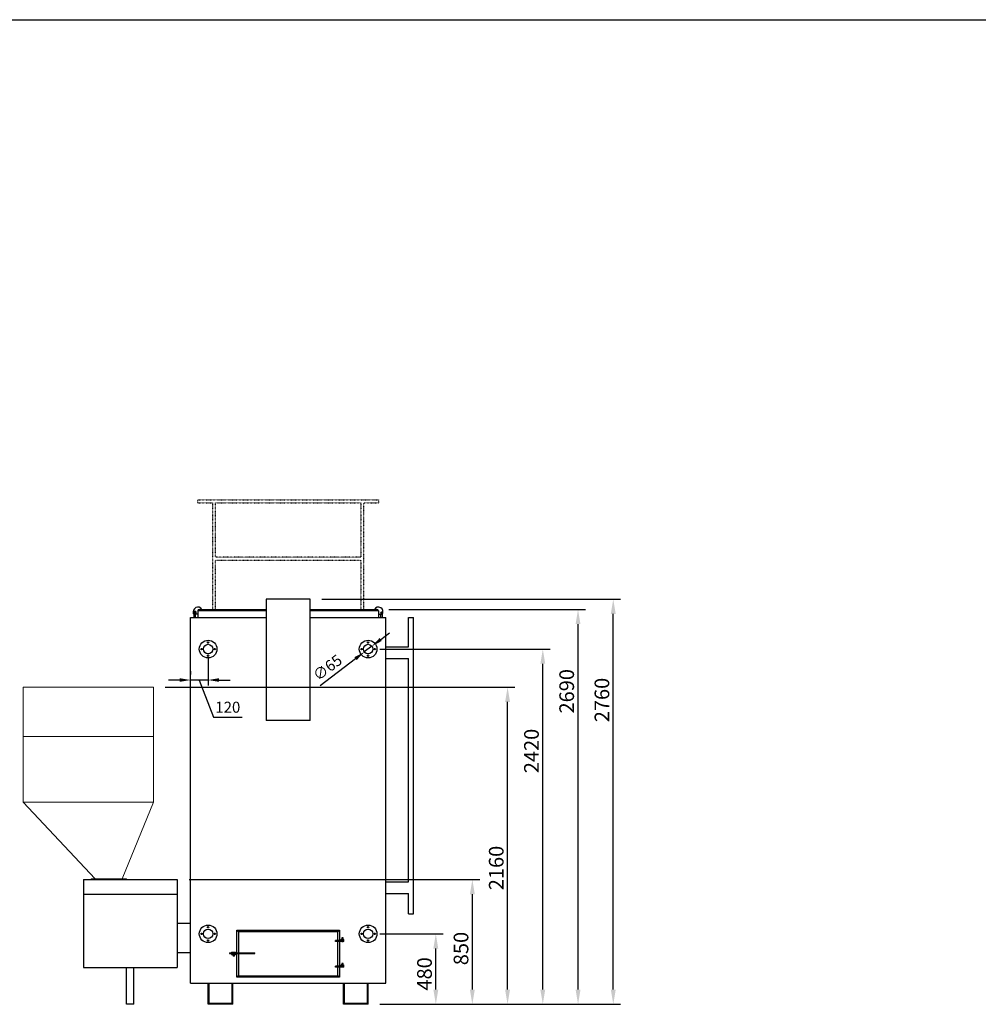
# Model space of a CAD drawing. Units: millimetres. Extents: x 7798 to 77685, y -54630 to 33162.
# Drawn here: x 37586 to 44117, y -34615 to -27907 of the extents above; entities that cross this region are included whole.
import ezdxf

# ---------------------------------------------------------------- set-up
doc = ezdxf.new("R2010")
doc.units = ezdxf.units.MM
doc.linetypes.add('ACAD_ISO03W100', pattern=[30, 12, -18])
doc.layers.add('izmeri', color=5, linetype='Continuous')
doc.layers.add('papildus margas', color=6, linetype='ACAD_ISO03W100')
doc.styles.add('JANIS UNIOCODE', font='ARIALUNI.TTF')
doc.dimstyles.new('Janis 30', dxfattribs={"dimscale": 30, "dimtxt": 2.5, "dimasz": 2.5, "dimexe": 1.25, "dimexo": 2, "dimtad": 1, "dimdec": 0, "dimrnd": 5, "dimtxsty": 'JANIS UNIOCODE', "dimcen": 2.5, "dimclrd": 256, "dimclre": 256, "dimclrt": 256, "dimadec": 0, "dimazin": 0, "dimtfac": 1, "dimtdec": 0, "dimtmove": 1, "dimatfit": 3, "dimfxl": 0, "dimarcsym": 0})
doc.dimstyles.new('Janis 40', dxfattribs={"dimscale": 40, "dimtxt": 2.5, "dimasz": 2.5, "dimexe": 1.25, "dimexo": 2, "dimtad": 1, "dimdec": 0, "dimrnd": 5, "dimtxsty": 'JANIS UNIOCODE', "dimcen": 2.5, "dimclrd": 256, "dimclre": 256, "dimclrt": 256, "dimadec": 0, "dimazin": 0, "dimtfac": 1, "dimtdec": 0, "dimtmove": 1, "dimatfit": 3, "dimfxl": 0, "dimarcsym": 0})

# ---------------------------------------------------------------- blocks, each defined once
blk = doc.blocks.new('*D237')
at = {"layer": 'izmeri', "lineweight": -2, "transparency": 16777216}
for p, q in [((40039.7, -34134.8), (40470.9, -34134.8)), ((40420.9, -34514.8), (40420.9, -34234.8)), ((40039.7, -34614.8), (40470.9, -34614.8))]:
    blk.add_line(p, q, dxfattribs=at)
at = {"layer": 'izmeri', "transparency": 16777216}
for points in [[(40404.2, -34234.8), (40437.5, -34234.8), (40420.9, -34134.8)], [(40404.2, -34514.8), (40437.5, -34514.8), (40420.9, -34614.8)]]:
    blk.add_solid(points, dxfattribs=at)
at = {"layer": 'izmeri', "transparency": 16777216, "insert": (40293.7, -34407.8), "char_height": 100, "attachment_point": 2, "rotation": 90, "style": 'JANIS UNIOCODE'}
blk.add_mtext('480', dxfattribs=at)
blk = doc.blocks.new('*D238')
at = {"layer": 'izmeri', "lineweight": -2, "transparency": 16777216}
for p, q in [((38739.7, -33764.8), (40719.7, -33764.8)), ((40669.7, -34514.8), (40669.7, -33864.8)), ((40039.7, -34614.8), (40719.7, -34614.8))]:
    blk.add_line(p, q, dxfattribs=at)
at = {"layer": 'izmeri', "transparency": 16777216}
for points in [[(40653, -33864.8), (40686.4, -33864.8), (40669.7, -33764.8)], [(40653, -34514.8), (40686.4, -34514.8), (40669.7, -34614.8)]]:
    blk.add_solid(points, dxfattribs=at)
at = {"layer": 'izmeri', "transparency": 16777216, "insert": (40542.5, -34234.9), "char_height": 100, "attachment_point": 2, "rotation": 90, "style": 'JANIS UNIOCODE'}
blk.add_mtext('850', dxfattribs=at)
blk = doc.blocks.new('*D239')
at = {"layer": 'izmeri', "lineweight": -2, "transparency": 16777216}
for p, q in [((38577.7, -32454.8), (40959.7, -32454.8)), ((40909.7, -34514.8), (40909.7, -32554.8)), ((40039.7, -34614.8), (40959.7, -34614.8))]:
    blk.add_line(p, q, dxfattribs=at)
at = {"layer": 'izmeri', "transparency": 16777216}
for points in [[(40893, -32554.8), (40926.4, -32554.8), (40909.7, -32454.8)], [(40893, -34514.8), (40926.4, -34514.8), (40909.7, -34614.8)]]:
    blk.add_solid(points, dxfattribs=at)
at = {"layer": 'izmeri', "transparency": 16777216, "insert": (40782.5, -33686.1), "char_height": 100, "attachment_point": 2, "rotation": 90, "style": 'JANIS UNIOCODE'}
blk.add_mtext('2160', dxfattribs=at)
blk = doc.blocks.new('*D240')
at = {"layer": 'izmeri', "lineweight": -2, "transparency": 16777216}
for p, q in [((40039.7, -32194.8), (41199.7, -32194.8)), ((41149.7, -34514.8), (41149.7, -32294.8)), ((40039.7, -34614.8), (41199.7, -34614.8))]:
    blk.add_line(p, q, dxfattribs=at)
at = {"layer": 'izmeri', "transparency": 16777216}
for points in [[(41133, -32294.8), (41166.4, -32294.8), (41149.7, -32194.8)], [(41133, -34514.8), (41166.4, -34514.8), (41149.7, -34614.8)]]:
    blk.add_solid(points, dxfattribs=at)
at = {"layer": 'izmeri', "transparency": 16777216, "insert": (41022.5, -32889), "char_height": 100, "attachment_point": 2, "rotation": 90, "style": 'JANIS UNIOCODE'}
blk.add_mtext('2420', dxfattribs=at)
blk = doc.blocks.new('*D241')
at = {"layer": 'izmeri', "lineweight": -2, "transparency": 16777216}
for p, q in [((40099.7, -31924.8), (41439.7, -31924.8)), ((41389.7, -34514.8), (41389.7, -32024.8)), ((40039.7, -34614.8), (41439.7, -34614.8))]:
    blk.add_line(p, q, dxfattribs=at)
at = {"layer": 'izmeri', "transparency": 16777216}
for points in [[(41373, -32024.8), (41406.4, -32024.8), (41389.7, -31924.8)], [(41373, -34514.8), (41406.4, -34514.8), (41389.7, -34614.8)]]:
    blk.add_solid(points, dxfattribs=at)
at = {"layer": 'izmeri', "transparency": 16777216, "insert": (41262.5, -32482.2), "char_height": 100, "attachment_point": 2, "rotation": 90, "style": 'JANIS UNIOCODE'}
blk.add_mtext('2690', dxfattribs=at)
blk = doc.blocks.new('*D242')
at = {"layer": 'izmeri', "lineweight": -2, "transparency": 16777216}
for p, q in [((39644.7, -31854.8), (41679.7, -31854.8)), ((41629.7, -34514.8), (41629.7, -31954.8)), ((40039.7, -34614.8), (41679.7, -34614.8))]:
    blk.add_line(p, q, dxfattribs=at)
at = {"layer": 'izmeri', "transparency": 16777216}
for points in [[(41613, -31954.8), (41646.4, -31954.8), (41629.7, -31854.8)], [(41613, -34514.8), (41646.4, -34514.8), (41629.7, -34614.8)]]:
    blk.add_solid(points, dxfattribs=at)
at = {"layer": 'izmeri', "transparency": 16777216, "insert": (41502.5, -32541.8), "char_height": 100, "attachment_point": 2, "rotation": 90, "style": 'JANIS UNIOCODE'}
blk.add_mtext('2760', dxfattribs=at)
blk = doc.blocks.new('*D287')
at = {"layer": 'izmeri', "lineweight": -2, "transparency": 16777216}
for p, q in [((40045.2, -32129.7), (40104.9, -32084.3)), ((39985.5, -32175.1), (39933.8, -32214.5)), ((39632.4, -32444), (39874.2, -32259.9))]:
    blk.add_line(p, q, dxfattribs=at)
at = {"layer": 'izmeri', "transparency": 16777216}
for points in [[(40037.6, -32119.7), (40052.8, -32139.6), (39985.5, -32175.1)], [(39866.6, -32250), (39881.7, -32269.9), (39933.8, -32214.5)]]:
    blk.add_solid(points, dxfattribs=at)
at = {"layer": 'izmeri', "transparency": 16777216, "insert": (39688.5, -32328.8), "char_height": 75, "attachment_point": 5, "rotation": 37.28341, "style": 'JANIS UNIOCODE'}
blk.add_mtext('∅65', dxfattribs=at)
blk = doc.blocks.new('*D288')
at = {"layer": 'izmeri', "lineweight": -2, "transparency": 16777216}
for p, q in [((38869.7, -32254.8), (38869.7, -32443.1)), ((38749.7, -32345.6), (38749.7, -32368.1)), ((38674.7, -32405.6), (38599.7, -32405.6)), ((38869.7, -32405.6), (38749.7, -32405.6)), ((38869.7, -32405.6), (38749.7, -32405.6)), ((38809.7, -32405.6), (38905.8, -32657.6)), ((38944.7, -32405.6), (39019.7, -32405.6)), ((38905.8, -32657.6), (39101.8, -32657.6))]:
    blk.add_line(p, q, dxfattribs=at)
at = {"layer": 'izmeri', "transparency": 16777216}
for points in [[(38674.7, -32393.1), (38674.7, -32418.1), (38749.7, -32405.6)], [(38944.7, -32393.1), (38944.7, -32418.1), (38869.7, -32405.6)]]:
    blk.add_solid(points, dxfattribs=at)
at = {"layer": 'izmeri', "transparency": 16777216, "insert": (39003.8, -32600.6), "char_height": 75, "attachment_point": 5, "style": 'JANIS UNIOCODE'}
blk.add_mtext('120', dxfattribs=at)

msp = doc.modelspace()

# ---------------------------------------------------------------- linework, layer by layer
at = {"color": 2}
msp.add_line((8436.43879, -27907.10498), (65539.73337, -27907.10498), dxfattribs=at)
for p, q in [((39264.68884, -31854.80516), (39264.68884, -32681.80516)), ((39414.68884, -31854.80516), (39264.68884, -31854.80516)), ((39564.68884, -31854.80516), (39414.68884, -31854.80516)), ((39564.68884, -32681.80516), (39564.68884, -31854.80516)), ((38809.68884, -31924.80516), (39264.68884, -31924.80516)), ((39564.68884, -31924.80516), (40019.68884, -31924.80516)), ((38749.68884, -34470.80516), (38749.68884, -31978.80516)), ((38749.68884, -31978.80516), (39264.68884, -31978.80516)), ((38770.71809, -31939.80516), (38772.71809, -31939.80516)), ((38770.71809, -31954.80516), (38770.71809, -31939.80516)), ((38770.71809, -31954.80516), (38772.71809, -31954.80516)), ((38772.71809, -31937.80516), (38772.71809, -31939.80516)), ((38772.71809, -31937.80516), (38784.71809, -31937.80516)), ((38784.71809, -31939.80516), (38772.71809, -31939.80516)), ((38772.71809, -31939.80516), (38772.71809, -31954.80516)), ((38772.71809, -31954.80516), (38775.40146, -31954.80516)), ((38772.71809, -31956.80516), (38772.71809, -31954.80516)), ((38772.71809, -31956.80516), (38772.71809, -31978.80516)), ((38773.52194, -31956.80516), (38772.71809, -31956.80516)), ((38775.40146, -31954.80516), (38775.40146, -31956.80516)), ((38782.03471, -31956.80516), (38775.40146, -31956.80516)), ((38776.21809, -31945.86179), (38778.71809, -31944.41841)), ((38776.21809, -31948.74854), (38776.21809, -31945.86179)), ((38778.71809, -31950.19191), (38776.21809, -31948.74854)), ((38778.71809, -31944.41841), (38781.21809, -31945.86179)), ((38781.21809, -31948.74854), (38778.71809, -31950.19191)), ((38781.21809, -31945.86179), (38781.21809, -31948.74854)), ((38782.03471, -31956.80516), (38782.03471, -31954.80516)), ((38782.03471, -31954.80516), (38784.71809, -31954.80516)), ((38784.71809, -31956.80516), (38783.91424, -31956.80516)), ((38784.71809, -31937.80516), (38784.71809, -31939.80516)), ((38784.71809, -31954.80516), (38784.71809, -31939.80516)), ((38786.71809, -31939.80516), (38784.71809, -31939.80516)), ((38784.71809, -31956.80516), (38784.71809, -31954.80516)), ((38786.71809, -31954.80516), (38784.71809, -31954.80516)), ((38784.71809, -31978.80516), (38784.71809, -31956.80516)), ((38799.68884, -31956.30516), (38786.04097, -31956.30516)), ((38786.71809, -31939.80516), (38786.71809, -31954.80516)), ((38799.68884, -31934.80516), (38799.68884, -31978.80516)), ((39264.68884, -31934.80516), (38799.68884, -31934.80516)), ((40029.68884, -31934.80516), (39564.68884, -31934.80516)), ((39564.68884, -31978.80516), (40079.68884, -31978.80516)), ((40029.68884, -31934.80516), (40029.68884, -31978.80516)), ((40029.68884, -31956.30516), (40056.96864, -31956.30516)), ((40044.6596, -31956.80516), (40044.6596, -31956.30516)), ((40044.6596, -31956.80516), (40044.6596, -31978.80516)), ((40045.46344, -31956.80516), (40044.6596, -31956.80516)), ((40047.34297, -31956.30516), (40047.34297, -31956.80516)), ((40053.97622, -31956.80516), (40047.34297, -31956.80516)), ((40050.6596, -31944.41841), (40048.1596, -31945.86179)), ((40048.1596, -31945.86179), (40048.1596, -31948.74854)), ((40048.1596, -31948.74854), (40050.6596, -31950.19191)), ((40053.1596, -31945.86179), (40050.6596, -31944.41841)), ((40050.6596, -31950.19191), (40053.1596, -31948.74854)), ((40053.1596, -31948.74854), (40053.1596, -31945.86179)), ((40053.97622, -31956.80516), (40053.97622, -31956.30516)), ((40056.6596, -31956.80516), (40055.85575, -31956.80516)), ((40056.6596, -31956.80516), (40056.6596, -31956.30516)), ((40056.6596, -31978.80516), (40056.6596, -31956.80516)), ((40058.6596, -31954.80516), (40057.78132, -31954.80516)), ((40058.6596, -31952.92228), (40058.6596, -31954.80516)), ((40079.68884, -34470.80516), (40079.68884, -31978.80516)), ((40234.68884, -32179.20379), (40234.68884, -31978.80516)), ((40234.68884, -31978.80516), (40269.68884, -31978.80516)), ((40269.68884, -33998.80613), (40269.68884, -31978.80516)), ((40079.68884, -32179.20379), (40234.68884, -32179.20379)), ((40079.68884, -32259.20379), (40234.68884, -32259.20379)), ((40234.68884, -33779.40125), (40234.68884, -32259.20379)), ((39414.68884, -32681.80516), (39264.68884, -32681.80516)), ((39564.68884, -32681.80516), (39414.68884, -32681.80516)), ((38019.68884, -33764.80516), (38019.68884, -33864.80516)), ((38019.68884, -33764.80516), (38659.68884, -33764.80516)), ((38083.18884, -33763.80516), (38303.18884, -33763.80516)), ((38083.18884, -33763.80516), (38303.18884, -33763.80516)), ((38119.932, -33763.80516), (38266.44568, -33763.80516)), ((38119.932, -33763.80516), (38266.44568, -33763.80516)), ((38659.68884, -33764.80516), (38659.68884, -33864.80516)), ((40079.68884, -33779.40125), (40234.68884, -33779.40125)), ((38019.68884, -33864.80516), (38659.68884, -33864.80516)), ((38019.68884, -33864.80516), (38019.68884, -34364.80516)), ((38659.68884, -33864.80516), (38659.68884, -34364.80516)), ((40079.68884, -33859.40125), (40234.68884, -33859.40125)), ((40234.68884, -33998.80613), (40234.68884, -33859.40125)), ((40234.68884, -33998.80613), (40269.68884, -33998.80613)), ((38749.68884, -34064.80516), (38659.68884, -34064.80516)), ((39065.68884, -34264.80516), (39065.68884, -34110.80516)), ((39075.68884, -34120.80516), (39065.68884, -34110.80516)), ((39065.68884, -34110.80516), (39763.68884, -34110.80516)), ((39753.68884, -34120.80516), (39075.68884, -34120.80516)), ((39075.68884, -34120.80516), (39075.68884, -34264.80516)), ((39763.68884, -34110.80516), (39753.68884, -34120.80516)), ((39753.68884, -34180.80516), (39753.68884, -34120.80516)), ((39763.68884, -34110.80516), (39763.68884, -34180.80516)), ((39736.40904, -34186.80516), (39736.40904, -34180.80516)), ((39795.18884, -34180.80516), (39736.40904, -34180.80516)), ((39795.18884, -34186.80516), (39736.40904, -34186.80516)), ((39753.68884, -34354.80516), (39753.68884, -34186.80516)), ((39763.68884, -34186.80516), (39763.68884, -34354.80516)), ((39778.6596, -34172.80516), (39776.6596, -34172.80516)), ((39776.6596, -34178.80516), (39776.6596, -34172.80516)), ((39776.6596, -34178.80516), (39778.6596, -34178.80516)), ((39778.6596, -34170.80516), (39790.6596, -34170.80516)), ((39778.6596, -34172.80516), (39778.6596, -34170.80516)), ((39790.6596, -34172.80516), (39778.6596, -34172.80516)), ((39778.6596, -34172.80516), (39778.6596, -34178.80516)), ((39778.6596, -34178.80516), (39790.6596, -34178.80516)), ((39778.6596, -34178.80516), (39778.6596, -34180.80516)), ((39780.3596, -34162.80516), (39780.3596, -34170.80516)), ((39788.9596, -34162.80516), (39780.3596, -34162.80516)), ((39780.3596, -34186.80516), (39780.3596, -34188.80516)), ((39788.9596, -34188.80516), (39780.3596, -34188.80516)), ((39788.9596, -34170.80516), (39788.9596, -34162.80516)), ((39788.9596, -34188.80516), (39788.9596, -34186.80516)), ((39790.6596, -34172.80516), (39790.6596, -34170.80516)), ((39790.6596, -34178.80516), (39790.6596, -34172.80516)), ((39792.6596, -34172.80516), (39790.6596, -34172.80516)), ((39790.6596, -34178.80516), (39792.6596, -34178.80516)), ((39790.6596, -34178.80516), (39790.6596, -34180.80516)), ((39792.6596, -34172.80516), (39792.6596, -34178.80516)), ((39795.18884, -34186.80516), (39795.18884, -34180.80516)), ((38749.68884, -34264.80516), (38659.68884, -34264.80516)), ((39014.39698, -34264.80516), (39014.39698, -34269.80516)), ((39014.39698, -34264.80516), (39058.20958, -34264.80516)), ((39014.39698, -34269.80516), (39058.20958, -34269.80516)), ((39028.41614, -34259.30516), (39028.41614, -34264.30516)), ((39028.41614, -34259.30516), (39028.54658, -34259.30516)), ((39028.41614, -34264.30516), (39028.54658, -34264.30516)), ((39028.41614, -34270.30516), (39028.41614, -34275.30516)), ((39028.41614, -34270.30516), (39028.54658, -34270.30516)), ((39028.41614, -34275.30516), (39028.54658, -34275.30516)), ((39028.54658, -34259.30516), (39028.54658, -34264.30516)), ((39028.54658, -34259.30516), (39033.54323, -34259.30516)), ((39028.54658, -34264.30516), (39033.54323, -34264.30516)), ((39028.54658, -34270.30516), (39028.54658, -34275.30516)), ((39028.54658, -34270.30516), (39033.54323, -34270.30516)), ((39028.54658, -34275.30516), (39033.54323, -34275.30516)), ((39033.54323, -34259.30516), (39033.54323, -34264.30516)), ((39033.54323, -34259.30516), (39055.46124, -34259.30516)), ((39033.54323, -34264.30516), (39055.46124, -34264.30516)), ((39033.54323, -34270.30516), (39033.54323, -34275.30516)), ((39033.54323, -34270.30516), (39055.46124, -34270.30516)), ((39033.54323, -34275.30516), (39055.46124, -34275.30516)), ((39034.46459, -34264.30516), (39034.46459, -34264.80516)), ((39034.46459, -34269.80516), (39034.46459, -34270.30516)), ((39036.75914, -34277.80516), (39036.75914, -34275.30516)), ((39038.75914, -34275.30516), (39038.75914, -34277.80516)), ((39039.46124, -34264.30516), (39039.46124, -34264.80516)), ((39039.46124, -34269.80516), (39039.46124, -34270.30516)), ((39049.46124, -34264.80516), (39049.46124, -34264.30516)), ((39049.46124, -34270.30516), (39049.46124, -34269.80516)), ((39050.75914, -34270.30516), (39050.75914, -34269.80516)), ((39050.75914, -34277.80516), (39050.75914, -34275.30516)), ((39051.89784, -34269.80516), (39051.89784, -34270.30516)), ((39052.75914, -34275.30516), (39052.75914, -34277.80516)), ((39055.46124, -34264.30516), (39055.46124, -34259.30516)), ((39055.46124, -34275.30516), (39055.46124, -34270.30516)), ((39055.46124, -34273.80516), (39057.89784, -34273.80516)), ((39056.89784, -34274.80516), (39055.46124, -34274.80516)), ((39056.89784, -34274.80516), (39057.89784, -34273.80516)), ((39057.89784, -34273.80516), (39057.89784, -34269.80516)), ((39058.20958, -34264.80516), (39058.20958, -34269.80516)), ((39058.20958, -34264.80516), (39102.15907, -34264.80516)), ((39058.20958, -34269.80516), (39102.15907, -34269.80516)), ((39065.68884, -34430.80516), (39065.68884, -34269.80516)), ((39075.68884, -34269.80516), (39075.68884, -34420.80516)), ((39102.15907, -34264.80516), (39102.15907, -34269.80516)), ((39102.15907, -34264.80516), (39174.15374, -34264.80516)), ((39102.15907, -34269.80516), (39174.15374, -34269.80516)), ((39174.15374, -34264.80516), (39174.15374, -34269.80516)), ((39174.15374, -34264.80516), (39188.32396, -34264.80516)), ((39174.15374, -34269.80516), (39188.32396, -34269.80516)), ((39188.32396, -34269.80516), (39188.32396, -34264.80516)), ((39036.75914, -34277.80516), (39038.75914, -34277.80516)), ((39038.75914, -34277.80516), (39050.75914, -34277.80516)), ((39038.75914, -34277.80516), (39038.75914, -34279.80516)), ((39050.75914, -34279.80516), (39038.75914, -34279.80516)), ((39040.45914, -34279.80516), (39040.45914, -34287.80516)), ((39049.05914, -34287.80516), (39040.45914, -34287.80516)), ((39049.05914, -34287.80516), (39049.05914, -34279.80516)), ((39050.75914, -34277.80516), (39052.75914, -34277.80516)), ((39050.75914, -34277.80516), (39050.75914, -34279.80516)), ((39780.3596, -34336.80516), (39780.3596, -34344.80516)), ((39788.9596, -34336.80516), (39780.3596, -34336.80516)), ((39788.9596, -34344.80516), (39788.9596, -34336.80516)), ((38019.68884, -34364.80516), (38659.68884, -34364.80516)), ((38314.68884, -34614.80516), (38314.68884, -34364.80516)), ((38364.68884, -34614.80516), (38364.68884, -34364.80516)), ((39736.40904, -34360.80516), (39736.40904, -34354.80516)), ((39795.18884, -34354.80516), (39736.40904, -34354.80516)), ((39795.18884, -34360.80516), (39736.40904, -34360.80516)), ((39753.68884, -34420.80516), (39753.68884, -34360.80516)), ((39763.68884, -34360.80516), (39763.68884, -34430.80516)), ((39778.6596, -34346.80516), (39776.6596, -34346.80516)), ((39776.6596, -34352.80516), (39776.6596, -34346.80516)), ((39776.6596, -34352.80516), (39778.6596, -34352.80516)), ((39778.6596, -34344.80516), (39790.6596, -34344.80516)), ((39778.6596, -34346.80516), (39778.6596, -34344.80516)), ((39778.6596, -34346.80516), (39778.6596, -34352.80516)), ((39790.6596, -34346.80516), (39778.6596, -34346.80516)), ((39778.6596, -34352.80516), (39790.6596, -34352.80516)), ((39778.6596, -34352.80516), (39778.6596, -34354.80516)), ((39780.3596, -34360.80516), (39780.3596, -34362.80516)), ((39788.9596, -34362.80516), (39780.3596, -34362.80516)), ((39788.9596, -34362.80516), (39788.9596, -34360.80516)), ((39790.6596, -34346.80516), (39790.6596, -34344.80516)), ((39790.6596, -34352.80516), (39790.6596, -34346.80516)), ((39792.6596, -34346.80516), (39790.6596, -34346.80516)), ((39790.6596, -34352.80516), (39792.6596, -34352.80516)), ((39790.6596, -34352.80516), (39790.6596, -34354.80516)), ((39792.6596, -34346.80516), (39792.6596, -34352.80516)), ((39795.18884, -34360.80516), (39795.18884, -34354.80516)), ((38749.68884, -34470.80516), (40079.68884, -34470.80516)), ((38869.68884, -34614.80516), (38869.68884, -34470.80516)), ((38875.68884, -34608.80516), (38875.68884, -34470.80516)), ((39031.68884, -34470.80516), (39031.68884, -34608.80516)), ((39037.68884, -34614.80516), (39037.68884, -34470.80516)), ((39075.68884, -34420.80516), (39065.68884, -34430.80516)), ((39763.68884, -34430.80516), (39065.68884, -34430.80516)), ((39075.68884, -34420.80516), (39753.68884, -34420.80516)), ((39763.68884, -34430.80516), (39753.68884, -34420.80516)), ((39791.68884, -34614.80516), (39791.68884, -34470.80516)), ((39797.68884, -34608.80516), (39797.68884, -34470.80516)), ((39953.68884, -34470.80516), (39953.68884, -34608.80516)), ((39959.68884, -34614.80516), (39959.68884, -34470.80516)), ((39031.68884, -34608.80516), (38875.68884, -34608.80516)), ((39953.68884, -34608.80516), (39797.68884, -34608.80516)), ((38364.68884, -34614.80516), (38314.68884, -34614.80516)), ((39037.68884, -34614.80516), (38869.68884, -34614.80516)), ((39959.68884, -34614.80516), (39791.68884, -34614.80516))]:
    msp.add_line(p, q)
at = {"color": 7, "linetype": 'Continuous', "lineweight": 15}
for p, q in [((37608.68884, -32454.80516), (37608.68884, -33237.40012)), ((38497.68884, -32454.80516), (37608.68884, -32454.80516)), ((38497.68884, -32454.80516), (38497.68881, -33237.13443)), ((37608.68884, -32787.78774), (37608.68884, -33237.40012)), ((37608.68884, -32791.34138), (38497.68884, -32791.34138)), ((38497.68884, -33237.13434), (37608.43848, -33237.13443)), ((38100.95513, -33759.80516), (37608.68884, -33237.40012)), ((38497.68884, -33237.13434), (38285.15949, -33759.57336)), ((38313.18884, -33759.80516), (38073.18884, -33759.80516)), ((38073.18884, -33759.80516), (38073.18884, -33764.80516)), ((38313.18884, -33763.80516), (38073.18884, -33763.80516)), ((38313.18884, -33764.80516), (38073.18884, -33764.80516)), ((38283.18884, -33763.80516), (38103.18884, -33763.80516)), ((38313.18884, -33759.80516), (38313.18884, -33764.80516))]:
    msp.add_line(p, q, dxfattribs=at)
for centre, radius in [((38778.71809, -31947.30516), 4.3), ((40050.6596, -31947.30516), 4.3), ((38869.68884, -32194.80516), 60), ((38824.68884, -32194.80516), 5), ((38869.68884, -32194.80516), 32.5), ((38869.68884, -32149.80516), 5), ((38914.68884, -32194.80516), 5), ((39959.68884, -32194.80516), 60), ((39914.68884, -32194.80516), 5), ((39959.68884, -32194.80516), 32.5), ((39959.68884, -32149.80516), 5), ((40004.68884, -32194.80516), 5), ((38869.68884, -32239.80516), 5), ((39959.68884, -32239.80516), 5), ((38869.68884, -34134.80516), 60), ((39959.68884, -34134.80516), 60), ((38824.68884, -34134.80516), 5), ((38869.68884, -34134.80516), 32.5), ((38869.68884, -34089.80516), 5), ((38914.68884, -34134.80516), 5), ((39914.68884, -34134.80516), 5), ((39959.68884, -34134.80516), 32.5), ((39959.68884, -34089.80516), 5), ((40004.68884, -34134.80516), 5), ((38869.68884, -34179.80516), 5), ((39959.68884, -34179.80516), 5)]:
    msp.add_circle(centre, radius)
for centre, radius, start, end in [((38799.68884, -31940.55516), 31.5, 30.000000199, 203.11679593), ((38809.68884, -31934.80516), 10, 90, 180), ((40029.68884, -31940.55516), 31.5, 329.9999999, 149.999999801), ((40019.68884, -31934.80516), 10, 0, 90), ((38772.71809, -31939.80516), 2, 90, 180), ((38772.71809, -31954.80516), 2, 180, 270), ((38784.71809, -31939.80516), 2, 0, 90), ((38784.71809, -31954.80516), 2, 270, 0), ((40044.6596, -31954.80516), 2, 228.590365409, 270), ((40050.6596, -31946.30516), 4.35, 350.52298531, 189.477019489), ((40056.6596, -31954.80516), 2, 270, 0), ((39778.6596, -34172.80516), 2, 90, 180), ((39778.6596, -34178.80516), 2, 180, 270), ((39790.6596, -34172.80516), 2, 0, 90), ((39790.6596, -34178.80516), 2, 270, 0), ((39050.75914, -34271.80516), 2, 55.295281584, 90), ((39038.75914, -34277.80516), 2, 180, 270), ((39050.75914, -34277.80516), 2, 270, 0), ((39778.6596, -34346.80516), 2, 90, 180), ((39778.6596, -34352.80516), 2, 180, 270), ((39790.6596, -34346.80516), 2, 0, 90), ((39790.6596, -34352.80516), 2, 270, 0)]:
    msp.add_arc(centre, radius, start, end)
for points, knots in [([(38775.40146, -31954.80516), (38775.38866, -31954.94044), (38775.35933, -31955.2502), (38775.09398, -31955.75954), (38774.65592, -31956.25), (38774.06849, -31956.69137), (38773.71492, -31956.76499), (38773.52194, -31956.80516)], [0, 0, 0, 0, 0.1095306032, 0.2508028265, 0.4752914904, 0.713615244, 1, 1, 1, 1]), ([(38783.91424, -31956.80516), (38783.72888, -31956.76764), (38783.37672, -31956.69634), (38782.79227, -31956.26203), (38782.35706, -31955.77584), (38782.0847, -31955.27435), (38782.05096, -31954.95768), (38782.03471, -31954.80516)], [0, 0, 0, 0, 0.2759911177, 0.524355726, 0.743688885, 0.8765526087, 1, 1, 1, 1]), ([(40046.47832, -31956.30516), (40046.33646, -31956.42044), (40045.97418, -31956.71485), (40045.65664, -31956.771), (40045.46344, -31956.80516)], [0, 0, 0, 0, 0.3915641811, 1, 1, 1, 1]), ([(40055.85575, -31956.80516), (40055.67015, -31956.77337), (40055.35393, -31956.7192), (40054.99163, -31956.42619), (40054.84197, -31956.30516)], [0, 0, 0, 0, 0.5869372307, 1, 1, 1, 1])]:
    msp.add_open_spline(points, degree=3, knots=knots)
at = {"layer": 'papildus margas', "color": 6, "ltscale": 0.1}
for p, q in [((38799.68884, -31178.80516), (40029.68884, -31178.80516)), ((38799.68884, -31198.80516), (38799.68884, -31178.80516)), ((40029.68884, -31178.80516), (40029.68884, -31198.80516)), ((38799.68884, -31198.80516), (38899.68884, -31198.80516)), ((38899.68884, -31198.80516), (38899.68884, -31924.80516)), ((38919.68884, -31568.80516), (38919.68884, -31198.80516)), ((38919.68884, -31198.80516), (39909.68884, -31198.80516)), ((39909.68884, -31198.80516), (39909.68884, -31568.80516)), ((39929.68884, -31924.80516), (39929.68884, -31198.80516)), ((39929.68884, -31198.80516), (40029.68884, -31198.80516)), ((39909.68884, -31568.80516), (38919.68884, -31568.80516)), ((38919.68884, -31924.80516), (38919.68884, -31588.80516)), ((38919.68884, -31588.80516), (39909.68884, -31588.80516)), ((39909.68884, -31588.80516), (39909.68884, -31924.80516))]:
    msp.add_line(p, q, dxfattribs=at)

# ---------------------------------------------------------------- dimensions: what is measured, and where the dimension line sits
at = {"layer": 'izmeri'}
for base, p2, picture, middle in [((41629.68884, -31854.80516), (39564.68884, -31854.80516), '*D242', (41629.68884, -32541.7964)), ((41389.68884, -31924.80516), (40019.68884, -31924.80516), '*D241', (41389.68884, -32482.17896)), ((41149.68884, -32194.80516), (39959.68884, -32194.80516), '*D240', (41149.68884, -32888.95478)), ((40909.68884, -32454.80516), (38497.68884, -32454.80516), '*D239', (40909.68884, -33686.06651)), ((40669.68884, -33764.80516), (38659.68884, -33764.80516), '*D238', (40669.68884, -34234.94837)), ((40420.85523, -34134.80516), (39959.68884, -34134.80516), '*D237', (40420.85523, -34407.79631))]:
    dim = msp.add_linear_dim(base=base, p1=(39959.68884, -34614.80516), p2=p2, angle=90, dimstyle='Janis 40', dxfattribs=at)
    dim.commit()
    dim.dimension.update_dxf_attribs({"geometry": picture, "text_midpoint": middle, "dimtype": 160})
dim = msp.add_diameter_dim_2p(p1=(39985.54743, -32175.11803), p2=(39933.83025, -32214.4923), dimstyle='Janis 30', dxfattribs=at)
dim.commit()
dim.dimension.update_dxf_attribs({"geometry": '*D287', "text_midpoint": (39723.44596, -32374.66591)})
dim = msp.add_linear_dim(base=(38749.68884, -32405.61289), p1=(38869.68884, -32194.80516), p2=(38749.68884, -32405.61289), dimstyle='Janis 30', dxfattribs=at)
dim.commit()
dim.dimension.update_dxf_attribs({"geometry": '*D288', "text_midpoint": (38924.56257, -32657.62732), "dimtype": 160})

doc.saveas('drawing.dxf')
